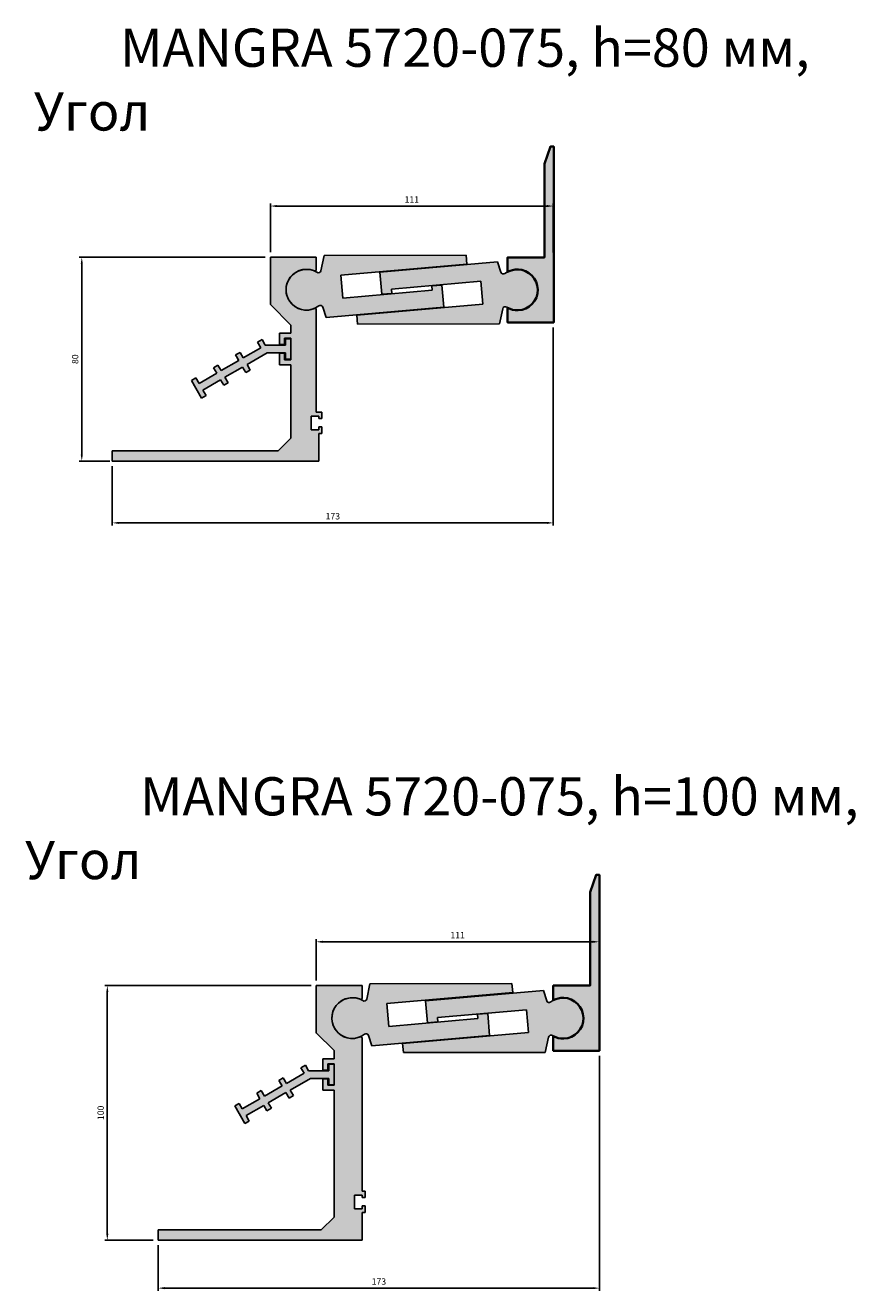
# Model space of a CAD drawing. Units: millimetres. Extents: x 2604 to 3739, y 1449 to 2436.
# Drawn here: x 3413 to 3739, y 1451 to 1948 of the extents above; entities that cross this region are included whole.
import ezdxf

# ---------------------------------------------------------------- set-up
doc = ezdxf.new("R2010")
doc.units = ezdxf.units.MM
doc.layers.add('PDF _Слой 1', color=7, linetype='Continuous', true_color=0x231f20)
doc.layers.add('Размеры', color=112, linetype='Continuous', plot=False)
doc.styles.get("Standard").update_dxf_attribs({"font": 'arial.ttf'})
doc.dimstyles.new('ISO-25', dxfattribs={"dimtxt": 2.5, "dimasz": 2.5, "dimexe": 1, "dimexo": 2, "dimgap": 1, "dimtad": 1, "dimdec": 0, "dimtxsty": 'Standard', "dimcen": 2.5, "dimadec": 0, "dimazin": 0, "dimtfac": 1, "dimtdec": 0, "dimtmove": 0, "dimatfit": 3, "dimfxl": 1, "dimarcsym": 0})

# ---------------------------------------------------------------- blocks, each defined once
blk = doc.blocks.new('A$C41183742')
at = {"true_color": 0xa6bbc3}
h = blk.add_hatch(color=9, dxfattribs=at)
h.dxf.hatch_style = 1
h.paths.add_polyline_path([(79.00000189381672, 80.9999992284163), (61.00000189381672, 80.9999992284163), (61.00000189382035, 62.38887732084186), (69.00000189381672, 54.38887732084572), (69.0000018938149, 51.19999922840589), (64.60000189381435, 51.19999922840589), (64.60000189381435, 46.69999922840589), (66.60000189381435, 46.69999922840588), (66.60000189381435, 49.19999922840589), (69.0000018938149, 49.19999922840589), (69.0000018938149, 40.7999992284058), (66.60000189381435, 40.7999992284058), (66.60000189381435, 43.2999992284058), (64.60000189381435, 43.2999992284058), (64.60000189381435, 38.7999992284058), (69.00000189381399, 38.7999992284058), (69.00000189381575, 9.999999228395097), (64.0000018938167, 4.999999228396291), (-0.9999981061832983, 4.999999228382649), (-0.9999981061832983, 0.9999992284065229), (80.00000189381672, 0.9999992283835581), (80.00000189381672, 11.79999947082706), (81.2000018938202, 11.79999947082706), (81.2000018938202, 14.49999979604559), (80.00000189382038, 14.49999979604558), (80.00000189382038, 13.29999979604554), (77.00000189382038, 13.29999979604554), (77.00000189382038, 18.6999997960454), (80.00000189382038, 18.6999997960454), (80.00000189382038, 17.69999979604563), (81.2000018938202, 17.6999997960454), (81.2000018938202, 20.20000012126365), (79.00000189382038, 20.20000012126366), (79.00000189381672, 60.43885014276961, 0.5210426334138376), (78.32828891688392, 60.90844002080414, -1.522603946511303), (78.32828891688781, 75.59155843604447, 0.5210426334129823), (79.00000189381672, 76.06114831407784)])
for p, q in [((61.00000189382035, 62.38887732084186), (61.00000189381672, 80.9999992284163)), ((61.00000189381672, 80.9999992284163), (79.00000189381672, 80.9999992284163)), ((79.00000189381672, 80.9999992284163), (79.00000189381672, 76.06114831407784)), ((69.00000189381672, 54.38887732084572), (61.00000189382035, 62.38887732084186)), ((79.00000189381672, 60.43885014276956), (79.00000189382038, 20.20000012126366)), ((64.60000189381435, 46.69999922840589), (64.60000189381435, 51.19999922840589)), ((64.60000189381435, 51.19999922840589), (69.0000018938149, 51.19999922840589)), ((69.0000018938149, 51.19999922840589), (69.00000189381672, 54.38887732084572)), ((66.60000189381435, 46.69999922840589), (64.60000189381435, 46.69999922840589)), ((69.0000018938149, 49.19999922840589), (66.60000189381435, 49.19999922840589)), ((66.60000189381435, 49.19999922840589), (66.60000189381435, 46.69999922840589)), ((69.0000018938149, 40.7999992284058), (69.0000018938149, 49.19999922840589)), ((64.60000189381435, 38.7999992284058), (64.60000189381435, 43.2999992284058)), ((64.60000189381435, 43.2999992284058), (66.60000189381435, 43.2999992284058)), ((66.60000189381435, 43.2999992284058), (66.60000189381435, 40.7999992284058)), ((66.60000189381435, 40.7999992284058), (69.0000018938149, 40.7999992284058)), ((69.00000189381399, 38.7999992284058), (64.60000189381435, 38.7999992284058)), ((69.00000189381575, 9.999999228395094), (69.00000189381399, 38.7999992284058)), ((79.00000189382038, 20.20000012126366), (81.2000018938202, 20.20000012126366)), ((81.2000018938202, 20.20000012126366), (81.2000018938202, 17.6999997960454)), ((80.00000189382038, 18.6999997960454), (77.00000189382038, 18.6999997960454)), ((77.00000189382038, 18.6999997960454), (77.00000189382038, 13.29999979604554)), ((80.00000189382038, 17.69999979604563), (80.00000189382038, 18.6999997960454)), ((81.2000018938202, 17.6999997960454), (80.00000189382038, 17.69999979604563)), ((80.00000189382038, 17.69999979604563), (80.00000189382038, 17.69999979604563)), ((64.00000189381672, 4.999999228396291), (69.0000018938158, 9.999999228395154)), ((77.00000189382038, 13.29999979604554), (80.00000189382038, 13.29999979604554)), ((80.00000189382038, 13.29999979604554), (80.00000189382038, 14.49999979604559)), ((80.00000189382038, 14.49999979604559), (81.2000018938202, 14.49999979604559)), ((80.00000189381672, 11.79999947082706), (80.00000189381672, 0.9999992283835581)), ((81.2000018938202, 11.79999947082706), (80.00000189381672, 11.79999947082706)), ((81.2000018938202, 14.49999979604559), (81.2000018938202, 11.79999947082706)), ((-0.9999981061832841, 4.999999228382649), (64.00000189381672, 4.999999228396291)), ((-0.9999981061832841, 0.9999992284065229), (-0.9999981061832841, 4.999999228382649)), ((80.00000189381672, 0.9999992283835581), (-0.9999981061832841, 0.9999992284065229))]:
    blk.add_line(p, q)
for centre, radius, start, end in [((75.15000189381702, 68.24999922842515), 8.000000000000012, 66.98212963450614, 293.4086148780962), ((78.50000189381882, 76.06114831407784), 0.4999999999978968, 243.6592544761769, 359.9999999998697), ((78.50000189381693, 60.43885014276956), 0.4999999999997868, 0, 110.0857397198701)]:
    blk.add_arc(centre, radius, start, end)
blk = doc.blocks.new('A$C190C1C27')
at = {"true_color": 0xa6bbc3}
h = blk.add_hatch(color=9, dxfattribs=at)
h.dxf.hatch_style = 1
h.paths.add_polyline_path([(79.27814758917992, 79.78693628370812, -0.5562542655321163), (80.00000189381637, 79.33885072545615), (80.0000018938166, 19.20000013631045), (81.20000189382009, 19.20000070394951), (81.20000189382009, 16.70000037873126), (80.00000189382027, 16.70000037873147), (80.00000189382027, 17.70000037873126), (77.00000189382027, 17.70000037873126), (77.00000189382027, 12.3000003787314), (80.00000189382027, 12.3000003787314), (80.00000189382027, 13.50000037873144), (81.20000189382009, 13.50000037873146), (81.20000189382009, 10.80000005351292), (80.0000018938166, 10.80000005351292), (80.0000018938166, -1.889305849545053e-07), (1.893816587994479e-06, -1.889076202132856e-07), (1.893816602205334e-06, 3.999999811082148), (64.0000018938166, 3.999999811082148), (69.0000018938166, 8.999999811082134), (69.00000189381387, 58.79999981109166), (64.60000189381424, 58.79999981109165), (64.60000189381424, 63.29999981109165), (66.60000189381424, 63.29999981109165), (66.60000189381424, 60.79999981109165), (69.00000189381478, 60.79999981109166), (69.00000189381478, 69.19999981109174), (66.60000189381424, 69.19999981109174), (66.60000189381424, 66.69999981109174), (64.60000189381424, 66.69999981109174), (64.60000189381424, 71.19999981109174), (69.00000189381478, 71.19999981109174), (69.0000018938166, 74.38887790353158), (62.00000189381999, 81.38887790352796), (62.00000189381637, 99.89999981110293), (80.00000189381637, 99.89999981110293), (80.00000189381637, 94.96114889676446, -0.5562542655319941), (79.27814758918282, 94.51306333851412, 1.511347233926382)])
for p, q in [((62.00000189382001, 81.28887790352849), (62.00000189381637, 99.89999981110293)), ((62.00000189381637, 99.89999981110293), (80.00000189381637, 99.89999981110293)), ((80.00000189381637, 99.89999981110293), (80.00000189381637, 94.96114889676446)), ((69.0000018938166, 74.38887790353158), (62.00000189382024, 81.38887790352771)), ((80.00000189381637, 79.33885072545615), (80.0000018938166, 19.20000070394951)), ((64.60000189381424, 66.69999981109174), (64.60000189381424, 71.19999981109174)), ((64.60000189381424, 71.19999981109174), (69.00000189381478, 71.19999981109174)), ((69.00000189381478, 71.19999981109174), (69.0000018938166, 74.38887790353158)), ((66.60000189381424, 66.69999981109174), (64.60000189381424, 66.69999981109174)), ((69.00000189381478, 69.19999981109174), (66.60000189381424, 69.19999981109174)), ((66.60000189381424, 69.19999981109174), (66.60000189381424, 66.69999981109174)), ((69.00000189381478, 60.79999981109165), (69.00000189381478, 69.19999981109174)), ((64.60000189381424, 58.79999981109165), (64.60000189381424, 63.29999981109165)), ((64.60000189381424, 63.29999981109165), (66.60000189381424, 63.29999981109165)), ((66.60000189381424, 63.29999981109165), (66.60000189381424, 60.79999981109165)), ((66.60000189381424, 60.79999981109165), (69.00000189381478, 60.79999981109165)), ((69.00000189381387, 58.79999981109165), (64.60000189381424, 58.79999981109165)), ((69.0000018938166, 8.999999811082148), (69.00000189381387, 58.79999981109165)), ((80.00000189382027, 17.70000037873126), (77.00000189382027, 17.70000037873126)), ((77.00000189382027, 17.70000037873126), (77.00000189382027, 12.3000003787314)), ((80.0000018938166, 19.20000013631045), (81.20000189382009, 19.20000070394951)), ((80.00000189382027, 16.70000037873149), (80.00000189382027, 17.70000037873126)), ((81.20000189382009, 16.70000037873126), (80.00000189382027, 16.70000037873149)), ((80.00000189382027, 16.70000037873149), (80.00000189382027, 16.70000037873149)), ((81.20000189382009, 19.20000070394951), (81.20000189382009, 16.70000037873126)), ((77.00000189382027, 12.3000003787314), (80.00000189382027, 12.3000003787314)), ((80.00000189382027, 12.3000003787314), (80.00000189382027, 13.50000037873144)), ((80.00000189382027, 13.50000037873144), (81.20000189382009, 13.50000037873144)), ((80.0000018938166, 10.80000005351292), (80.0000018938166, -1.889305849545053e-07)), ((81.20000189382009, 10.80000005351292), (80.10000189382018, 10.80000005351292)), ((81.20000189382009, 13.50000037873144), (81.20000189382009, 10.80000005351292)), ((64.0000018938166, 3.999999811082148), (69.0000018938166, 8.999999811082148)), ((1.893816602205334e-06, 3.999999811082148), (64.0000018938166, 3.999999811082148)), ((1.893816602205334e-06, -1.889076202132856e-07), (1.893816602205334e-06, 3.999999811068506)), ((80.0000018938166, -1.889305849545053e-07), (1.893816602205334e-06, -1.889076202132856e-07))]:
    blk.add_line(p, q)
for centre, radius, start, end in [((76.15000189381666, 87.14999981111174), 8.000000000000062, 66.98212963450737, 293.0178703654789), ((79.50000189381848, 94.96114889676446), 0.4999999999978968, 243.6592544761783, 359.9999999998697), ((79.50000189381659, 79.33885072545615), 0.4999999999997933, 0, 116.3407455237066)]:
    blk.add_arc(centre, radius, start, end)
blk = doc.blocks.new('A$C718358C6')
at = {"true_color": 0xa6bbc3}
h = blk.add_hatch(color=9, dxfattribs=at)
h.dxf.hatch_style = 1
h.paths.add_polyline_path([(21.80132245978712, 13.1672033870766), (29.76542407492616, 17.76527959842974), (36.961576497632, 17.76527959842974), (36.961576497632, 15.26527959842974), (38.961576497632, 15.26527959842974), (38.961576497632, 23.26527959842929), (36.961576497632, 23.26527959842952), (36.961576497632, 20.76527959842952), (28.961576497632, 20.76527959842974), (27.71034260986016, 22.9324802642027), (25.98075957783567, 21.92820595157855), (27.22952569006338, 19.76527959842974), (20.30132245978767, 15.7652795984298), (19.05008857201574, 17.93248026420292), (17.32050553999125, 16.92820595157878), (18.56927165221896, 14.76527959842997), (11.64106842194315, 10.76527959842997), (10.38983453417086, 12.93248026420292), (8.660251502146368, 11.92820595157878), (9.909017614374532, 9.76527959842997), (2.980814384098823, 5.765279598429572), (1.729580496326776, 7.932480264203122), (-2.53569806218934e-06, 6.928205951578774), (3.99999746430194, 2.721303644648287e-06), (5.729580496326431, 1.00427703392779), (4.480814384098721, 3.167203387076597), (11.40901761437408, 7.167203387076596), (12.66025150214636, 5.000002721303644), (14.38983453417086, 6.00427703392779), (13.141068421943, 8.167203387076059), (20.0692716522185, 12.1672033870766), (21.32050553999079, 10.00000272130364), (23.05008857201528, 11.00427703392779)])
for p, q in [((27.71034260986016, 22.9324802642027), (25.98075957783567, 21.92820595157855)), ((27.22952569006338, 19.76527959842974), (25.98075957783567, 21.92820595157855)), ((27.71034260986016, 22.9324802642027), (28.961576497632, 20.76527959842974)), ((28.961576497632, 20.76527959842974), (36.961576497632, 20.76527959842952)), ((36.961576497632, 20.76527959842952), (36.961576497632, 23.26527959842952)), ((36.961576497632, 23.26527959842952), (38.961576497632, 23.26527959842929)), ((38.961576497632, 23.26527959842929), (38.961576497632, 15.26527959842974)), ((19.05008857201574, 17.93248026420292), (17.32050553999125, 16.92820595157878)), ((18.56927165221896, 14.76527959842997), (17.32050553999125, 16.92820595157878)), ((18.46927165221859, 14.93848467918701), (17.81927165221896, 16.06431770410632)), ((19.05008857201574, 17.93248026420292), (20.30132245978757, 15.76527959842997)), ((20.30132245978757, 15.76527959842974), (27.22952569006338, 19.76527959842974)), ((29.76542407492616, 17.76527959842974), (21.80132245978712, 13.1672033870766)), ((36.961576497632, 17.76527959842974), (29.76542407492616, 17.76527959842974)), ((36.961576497632, 15.26527959842974), (36.961576497632, 17.76527959842974)), ((36.961576497632, 15.26527959842974), (38.961576497632, 15.26527959842974)), ((10.38983453417086, 12.93248026420292), (8.660251502146366, 11.92820595157878)), ((9.909017614374534, 9.76527959842997), (8.660251502146366, 11.92820595157878)), ((10.38983453417086, 12.93248026420292), (11.64106842194315, 10.76527959842997)), ((11.64106842194315, 10.76527959842997), (18.56927165221896, 14.76527959842997)), ((20.0692716522185, 12.1672033870766), (13.14106842194315, 8.167203387076142)), ((21.32050553999079, 10.00000272130364), (20.0692716522185, 12.1672033870766)), ((21.32050553999079, 10.00000272130364), (23.05008857201528, 11.00427703392779)), ((21.80132245978712, 13.1672033870766), (23.05008857201528, 11.00427703392779)), ((-2.535698058636626e-06, 6.928205951578775), (1.729580496326435, 7.932480264202923)), ((3.999997464301941, 2.721303644648287e-06), (-2.535698058636626e-06, 6.928205951578775)), ((1.729580496326889, 7.932480264202923), (2.980814384098721, 5.765279598429743)), ((2.980814384098721, 5.765279598429515), (9.909017614374534, 9.76527959842997)), ((11.40901761437408, 7.167203387076597), (4.480814384098721, 3.167203387076597)), ((12.66025150214637, 5.000002721303645), (11.40901761437408, 7.167203387076597)), ((12.66025150214637, 5.000002721303645), (14.38983453417086, 6.004277033927792)), ((13.14106842194269, 8.167203387076597), (14.38983453417086, 6.004277033927792)), ((3.999997464301941, 2.721303644648287e-06), (5.729580496326435, 1.004277033927792)), ((4.480814384098721, 3.167203387076597), (5.729580496326435, 1.004277033927792))]:
    blk.add_line(p, q)
blk = doc.blocks.new('*D162')
at = {"layer": 'Defpoints', "color": 0, "transparency": 16777216}
for p in [(3620.201365463465, 1876.746622434833), (3509.204425355043, 1856.658675306324), (3620.201365463465, 1856.49849660103)]:
    blk.add_point(p, dxfattribs=at)
at = {"layer": 'Размеры', "color": 0, "linetype": 'ByBlock', "lineweight": -2, "transparency": 16777216}
for p, q in [((3509.204425355043, 1858.658675306324), (3509.204425355043, 1877.746622434833)), ((3620.201365463465, 1858.49849660103), (3620.201365463465, 1877.746622434833)), ((3511.704425355043, 1876.746622434833), (3617.701365463465, 1876.746622434833))]:
    blk.add_line(p, q, dxfattribs=at)
at = {"layer": 'Размеры', "color": 0, "transparency": 16777216}
for points in [[(3511.704425355043, 1877.1632891015), (3511.704425355043, 1876.329955768166), (3509.204425355043, 1876.746622434833)], [(3617.701365463465, 1877.1632891015), (3617.701365463465, 1876.329955768166), (3620.201365463465, 1876.746622434833)]]:
    blk.add_solid(points, dxfattribs=at)
at = {"layer": 'Размеры', "color": 0, "transparency": 16777216, "insert": (3564.702895409254, 1879.001738396634), "char_height": 2.5, "attachment_point": 5}
blk.add_mtext('111', dxfattribs=at)
blk = doc.blocks.new('*D163')
at = {"layer": 'Defpoints', "color": 0, "transparency": 16777216}
for p in [(3435.221553215318, 1856.658675306325), (3509.204425355045, 1856.658675306325), (3448.204425355045, 1776.658675306315)]:
    blk.add_point(p, dxfattribs=at)
at = {"layer": 'Размеры', "color": 0, "linetype": 'ByBlock', "lineweight": -2, "transparency": 16777216}
for p, q in [((3507.204425355045, 1856.658675306325), (3434.221553215318, 1856.658675306325)), ((3435.221553215318, 1779.158675306315), (3435.221553215318, 1854.158675306325)), ((3446.204425355045, 1776.658675306315), (3434.221553215318, 1776.658675306315))]:
    blk.add_line(p, q, dxfattribs=at)
at = {"layer": 'Размеры', "color": 0, "transparency": 16777216}
for points in [[(3434.804886548651, 1854.158675306325), (3435.638219881984, 1854.158675306325), (3435.221553215318, 1856.658675306325)], [(3434.804886548651, 1779.158675306315), (3435.638219881984, 1779.158675306315), (3435.221553215318, 1776.658675306315)]]:
    blk.add_solid(points, dxfattribs=at)
at = {"layer": 'Размеры', "color": 0, "transparency": 16777216, "insert": (3432.945120746013, 1816.658675306319), "char_height": 2.5, "attachment_point": 5, "rotation": 90}
blk.add_mtext('80', dxfattribs=at)
blk = doc.blocks.new('*D164')
at = {"layer": 'Defpoints', "color": 0, "transparency": 16777216}
for p in [(3620.217488232263, 1831.033409298025), (3447.204425355043, 1776.658675306314), (3620.217488232263, 1752.415310948873)]:
    blk.add_point(p, dxfattribs=at)
at = {"layer": 'Размеры', "color": 0, "linetype": 'ByBlock', "lineweight": -2, "transparency": 16777216}
for p, q in [((3620.217488232263, 1829.033409298025), (3620.217488232263, 1751.415310948873)), ((3447.204425355043, 1774.658675306314), (3447.204425355043, 1751.415310948873)), ((3449.704425355043, 1752.415310948873), (3617.717488232263, 1752.415310948873))]:
    blk.add_line(p, q, dxfattribs=at)
at = {"layer": 'Размеры', "color": 0, "transparency": 16777216}
for points in [[(3449.704425355043, 1752.83197761554), (3449.704425355043, 1751.998644282207), (3447.204425355043, 1752.415310948873)], [(3617.717488232263, 1752.83197761554), (3617.717488232263, 1751.998644282207), (3620.217488232263, 1752.415310948873)]]:
    blk.add_solid(points, dxfattribs=at)
at = {"layer": 'Размеры', "color": 0, "transparency": 16777216, "insert": (3533.710956793653, 1754.692596078478), "char_height": 2.5, "attachment_point": 5}
blk.add_mtext('173', dxfattribs=at)
blk = doc.blocks.new('*D165')
at = {"layer": 'Defpoints', "color": 0, "transparency": 16777216}
for p in [(3638.178996996346, 1588.039313547384), (3527.182056887922, 1570.865109979143), (3638.178996996346, 1570.704931273849)]:
    blk.add_point(p, dxfattribs=at)
at = {"layer": 'Размеры', "color": 0, "linetype": 'ByBlock', "lineweight": -2, "transparency": 16777216}
for p, q in [((3527.182056887922, 1572.865109979143), (3527.182056887922, 1589.039313547384)), ((3638.178996996346, 1572.704931273849), (3638.178996996346, 1589.039313547384)), ((3529.682056887922, 1588.039313547384), (3635.678996996346, 1588.039313547384))]:
    blk.add_line(p, q, dxfattribs=at)
at = {"layer": 'Размеры', "color": 0, "transparency": 16777216}
for points in [[(3529.682056887922, 1588.45598021405), (3529.682056887922, 1587.622646880717), (3527.182056887922, 1588.039313547384)], [(3635.678996996346, 1588.45598021405), (3635.678996996346, 1587.622646880717), (3638.178996996346, 1588.039313547384)]]:
    blk.add_solid(points, dxfattribs=at)
at = {"layer": 'Размеры', "color": 0, "transparency": 16777216, "insert": (3582.680526942134, 1590.294429509185), "char_height": 2.5, "attachment_point": 5}
blk.add_mtext('111', dxfattribs=at)
blk = doc.blocks.new('*D166')
at = {"layer": 'Defpoints', "color": 0, "transparency": 16777216}
for p in [(3638.385478074264, 1545.275409785228), (3465.182056887923, 1470.965109979132), (3638.385478074264, 1452.139189516347)]:
    blk.add_point(p, dxfattribs=at)
at = {"layer": 'Размеры', "color": 0, "linetype": 'ByBlock', "lineweight": -2, "transparency": 16777216}
for p, q in [((3638.385478074264, 1543.275409785228), (3638.385478074264, 1451.139189516347)), ((3465.182056887923, 1468.965109979132), (3465.182056887923, 1451.139189516347)), ((3467.682056887923, 1452.139189516347), (3635.885478074264, 1452.139189516347))]:
    blk.add_line(p, q, dxfattribs=at)
at = {"layer": 'Размеры', "color": 0, "transparency": 16777216}
for points in [[(3467.682056887923, 1452.555856183013), (3467.682056887923, 1451.72252284968), (3465.182056887923, 1452.139189516347)], [(3635.885478074264, 1452.555856183013), (3635.885478074264, 1451.72252284968), (3638.385478074264, 1452.139189516347)]]:
    blk.add_solid(points, dxfattribs=at)
at = {"layer": 'Размеры', "color": 0, "transparency": 16777216, "insert": (3551.783767481093, 1454.416474645951), "char_height": 2.5, "attachment_point": 5}
blk.add_mtext('173', dxfattribs=at)
blk = doc.blocks.new('*D167')
at = {"layer": 'Defpoints', "color": 0, "transparency": 16777216}
for p in [(3445.244946316585, 1570.865109979144), (3527.182056887924, 1570.865109979144), (3465.182056887925, 1470.965109979133)]:
    blk.add_point(p, dxfattribs=at)
at = {"layer": 'Размеры', "color": 0, "linetype": 'ByBlock', "lineweight": -2, "transparency": 16777216}
for p, q in [((3525.182056887924, 1570.865109979144), (3444.244946316585, 1570.865109979144)), ((3445.244946316585, 1473.465109979133), (3445.244946316585, 1568.365109979144)), ((3463.182056887925, 1470.965109979133), (3444.244946316585, 1470.965109979133))]:
    blk.add_line(p, q, dxfattribs=at)
at = {"layer": 'Размеры', "color": 0, "transparency": 16777216}
for points in [[(3444.828279649918, 1568.365109979144), (3445.661612983251, 1568.365109979144), (3445.244946316585, 1570.865109979144)], [(3444.828279649918, 1473.465109979133), (3445.661612983251, 1473.465109979133), (3445.244946316585, 1470.965109979133)]]:
    blk.add_solid(points, dxfattribs=at)
at = {"layer": 'Размеры', "color": 0, "transparency": 16777216, "insert": (3442.96851384728, 1520.915109979137), "char_height": 2.5, "attachment_point": 5, "rotation": 90}
blk.add_mtext('100', dxfattribs=at)
blk = doc.blocks.new('A$C0EDF4A4D')
at = {"true_color": 0xa6bbc3}
h = blk.add_hatch(color=9, dxfattribs=at)
h.dxf.hatch_style = 1
h.paths.add_polyline_path([(69.85632656392318, 20.82370377955567), (69.5506728635421, 24.31734156142237), (13.84390902254587, 24.27179260890307), (12.56618486123736, 18.26057304800032, -0.5334905718733189), (11.02425168487761, 17.64256354117398, 1.886002655685855), (11.71811985605552, 4.419290891672372, -0.5334905718738229), (13.31620574517374, 3.965842810975595), (14.6273116740204, -0.0693263217274449), (60.79077411792312, 3.969453311234307), (60.03251915601994, 12.63634718463727), (56.04774036365298, 12.28772421364538), (56.19590512632143, 10.59419322688893), (21.22947122330137, 7.535026656446972), (20.44506953857321, 16.50077893927214)])
at = {"linetype": 'Continuous'}
for p, q in [((12.56618486123729, 18.26057304799996), (13.84390902254587, 24.27179260890307)), ((13.84390902254587, 24.27179260890307), (69.5506728635421, 24.31734156142237)), ((69.85632656392318, 20.82370377955567), (20.44506953857321, 16.50077893927214)), ((69.5506728635421, 24.31734156142237), (69.85632656392318, 20.82370377955567)), ((20.44506953857321, 16.50077893927214), (21.22947122330137, 7.535026656446972)), ((21.22947122330137, 7.535026656446972), (56.19590512632143, 10.59419322688893)), ((56.04774036365298, 12.28772421364538), (60.03251915601994, 12.63634718463727)), ((56.19590512632143, 10.59419322688893), (56.04774036365298, 12.28772421364538)), ((60.03251915601994, 12.63634718463727), (60.79077411792312, 3.969453311234311)), ((21.22947122330137, 7.535026656446972), (21.22947122330137, 7.535026656447426)), ((14.6273116740204, -0.06932632172744668), (13.3162057451738, 3.965842810975436)), ((60.79077411792312, 3.969453311234311), (14.6273116740204, -0.06932632172744668))]:
    blk.add_line(p, q, dxfattribs=at)
for centre, radius, start, end in [((6.889221279240642, 10.79574394619631), 7.998588314303492, 58.87077461983132, 307.1367078847529), ((11.58803726050294, 18.46848473881812), 1.000000000000606, 235.6819980528654, 347.9999999999844), ((12.36514922887858, 3.656825816600554), 1.00000000000004, 17.9999999999953, 130.3180019471791)]:
    blk.add_arc(centre, radius, start, end, dxfattribs=at)
blk = doc.blocks.new('A$C16854EF9')
at = {"true_color": 0xa6bbc3}
h = blk.add_hatch(color=9, dxfattribs=at)
h.dxf.hatch_style = 1
h.paths.add_polyline_path([(55.22901669740293, 24.37736950651995), (9.065554253500153, 20.33858987355766), (9.82380921540345, 11.67169600015573), (13.80858800777045, 12.02031897114661), (13.66042324510199, 13.71384995790311), (48.62685714812207, 16.77301652834507), (49.41125883285012, 7.80726424552037), (1.807500204620283e-06, 3.484339405236369), (0.3048418777837938, 1.457939106330741e-06), (56.01253289655182, 0.03678477569665972), (57.28566708720212, 6.026410222437095, -0.5334905718736218), (58.82760026356266, 6.644419729262879, 1.883545333842051), (58.13854080563441, 19.88772960883638, -0.5334905718736349), (56.54045491651659, 20.34117768953344)])
at = {"linetype": 'Continuous'}
for p, q in [((9.065554253500153, 20.33858987355766), (55.22901669740293, 24.37736950651995)), ((9.823809215403449, 11.67169600015573), (9.065554253500153, 20.33858987355766)), ((55.22901669740293, 24.37736950651995), (56.54045491651659, 20.34117768953344)), ((48.62685714812207, 16.77301652834507), (13.660423245102, 13.71384995790311)), ((49.41125883285012, 7.807264245520371), (48.62685714812207, 16.77301652834507)), ((13.80858800777045, 12.02031897114661), (9.823809215403449, 11.67169600015573)), ((13.660423245102, 13.71384995790311), (13.80858800777045, 12.02031897114661)), ((48.80116863361718, 14.78062713216195), (48.80116863361718, 14.7806271321615)), ((1.80750021172571e-06, 3.484339405236369), (49.41125883285012, 7.807264245520371)), ((57.28566708720219, 6.026410222437379), (56.01253289655182, 0.03678477569665684)), ((0.3048418777837991, 1.457939107663009e-06), (1.80750021172571e-06, 3.484339405236369)), ((56.01253289655182, 0.03678477569665682), (0.3048418777837991, 1.457939107723727e-06))]:
    blk.add_line(p, q, dxfattribs=at)
for centre, radius, start, end in [((57.49151143281174, 20.65019468390854), 1.00000000000004, 197.9999999999953, 310.3180019471791), ((62.96140054378142, 13.4990855761878), 8.004670426053515, 238.907345713842, 127.0495683748957), ((58.26381468793652, 5.818498531619225), 1.000000000000606, 55.68199805286538, 167.9999999999843)]:
    blk.add_arc(centre, radius, start, end, dxfattribs=at)
blk = doc.blocks.new('5720боковой')
at = {"layer": 'Размеры', "true_color": 0xa6bbc3}
h = blk.add_hatch(color=9, dxfattribs=at)
h.dxf.hatch_style = 1
edge = h.paths.add_edge_path()
edge.add_line((0.0371097041912094, 5.714685413539371), (0.008905779418512338, 0.002108988083307395))
edge.add_line((0.008905779418967086, 0.002108988083307395), (18.14848666603353, 0.002108988083307395))
edge.add_line((18.14848666603353, 0.002108988083307395), (18.14848666603353, 24.77155643137434))
edge.add_line((18.14848666603353, 24.77155643137434), (18.14848666603353, 25.5222038744991))
edge.add_line((18.14848666603353, 25.5222038744991), (18.14848666603353, 61.36274201398504))
edge.add_line((18.14848666603353, 61.36274201398504), (18.14848666603353, 62.17604997619122))
edge.add_line((18.14848666603353, 62.17604997619122), (18.14848666603353, 68.99389809019152))
edge.add_line((18.14848666603353, 68.99389809019152), (16.83453394407076, 68.99389809019152))
edge.add_line((16.83453394407076, 68.99389809019152), (14.45790996959983, 62.17668936924332))
edge.add_line((14.45790996959983, 62.17668936924332), (14.50394626932808, 62.17604997619122))
edge.add_line((14.50394626932717, 62.17604997619122), (14.45790996959892, 62.17604997619122))
edge.add_line((14.45790996959983, 62.17604997619122), (14.45790996959983, 25.5222038744991))
edge.add_line((14.45790996959983, 25.5222038744991), (0.008905779418967086, 25.5222038744991))
edge.add_line((0.008905779418967086, 25.5222038744991), (0.04676327907878886, 19.7756603771017))
edge.add_arc((3.848245819248007, 12.99470388109233), 7.773843354736641, 88.25163285097688, 119.2754936402828, ccw=False)
edge.add_arc((3.836227800425661, 12.72890298915257), 8.039888123296839, 1.2343641478312861, 88.22381955687581, ccw=False)
edge.add_arc((3.86507213690453, 12.75736308304562), 8.010485742486095, -88.33602859650011, 1.0352917742487762, ccw=False)
edge.add_arc((3.961928388161652, 13.20908380224222), 8.459917783917076, 242.3589355464866, 270.9194208716244, ccw=False)
at = {"layer": 'PDF _Слой 1', "color": 7, "lineweight": 35, "true_color": 0xffffff}
blk.add_lwpolyline([(0.0371097041912094, 5.714685413539371), (0.008905779418967086, 0.002108988083307395), (18.14848666603353, 0.002108988083307395), (18.14848666603353, 24.77155643137434), (18.14848666603353, 25.5222038744991), (18.14848666603353, 61.36274201398504), (18.14848666603353, 62.17604997619122), (18.14848666603353, 68.99389809019152), (16.83453394407076, 68.99389809019152), (14.45790996959983, 62.17668936924332), (14.50394626932717, 62.17604997619122), (14.45790996959983, 62.17604997619122), (14.45790996959983, 25.5222038744991), (0.008905779418967086, 25.5222038744991), (0.04676327907833411, 19.7756603771017, -0.1362000692442633), (4.085425996608649, 20.76492820651896, -0.3989062142285833), (11.87425021197629, 12.90209867770994, -0.4110034223439973), (4.097678197883909, 4.750255224962928, -0.1252677597509177)], format="xyb", close=True, dxfattribs=at)

msp = doc.modelspace()

# ---------------------------------------------------------------- block references
for name, p in [('A$C0EDF4A4D', (3516.465204075802, 1833.112931360137)), ('A$C41183742', (3448.204423461226, 1775.658676077908)), ('A$C16854EF9', (3543.089964919684, 1830.443131837359)), ('A$C718358C6', (3478.242848857409, 1801.393395707884)), ('A$C190C1C27', (3465.182054994106, 1470.96511016804)), ('A$C0EDF4A4D', (3534.442835608682, 1547.319366032955)), ('A$C16854EF9', (3561.067596452564, 1544.593929640768)), ('A$C718358C6', (3495.220480390289, 1516.699830380702))]:
    msp.add_blockref(name, p)
at = {"layer": 'Размеры'}
for p in [(3602.241264524648, 1831.090880152922), (3620.162413822141, 1545.307999645991)]:
    msp.add_blockref('5720боковой', p, dxfattribs=at)

# ---------------------------------------------------------------- texts
at = {"color": 0, "char_height": 15, "attachment_point": 1}
for s, width, insert in [('\\pi2.25378;{\\fGOST type B|b0|i1|c0|p34;MANGRA \\fGOST type B|b0|i1|c204|p34;5720\\fGOST type B|b0|i1|c0|p34;-\\fGOST type B|b0|i1|c204|p34;075, \\fGOST type B|b0|i1|c0|p34;h=\\fGOST type B|b0|i1|c204|p34;80\\fGOST type B|b0|i1|c0|p34; \\fGOST type B|b0|i1|c204|p34;мм, Угол}', 325.6603258763487, (3416.43974139419, 1946.373319615271)), ('\\pi3.01013;{\\fGOST type B|b0|i1|c0|p34;MANGRA \\fGOST type B|b0|i1|c204|p34;5720\\fGOST type B|b0|i1|c0|p34;-\\fGOST type B|b0|i1|c204|p34;075, \\fGOST type B|b0|i1|c0|p34;h=\\fGOST type B|b0|i1|c204|p34;100\\fGOST type B|b0|i1|c0|p34; \\fGOST type B|b0|i1|c204|p34;мм, Угол}', 333.1136026452539, (3412.943813842476, 1652.6233519867))]:
    msp.add_mtext_dynamic_manual_height_columns(s, width=width, gutter_width=12.5, heights=[0], dxfattribs=dict(at, insert=insert))

# ---------------------------------------------------------------- dimensions: what is measured, and where the dimension line sits
at = {"layer": 'Размеры'}
for base, p1, p2, picture, middle in [((3620.201365463465, 1876.746622434833), (3509.204425355043, 1856.658675306324), (3620.201365463465, 1856.49849660103), '*D162', (3564.702895409254, 1879.001738396634)), ((3620.217488232263, 1752.415310948873), (3447.204425355043, 1776.658675306314), (3620.217488232263, 1831.033409298025), '*D164', (3533.710956793653, 1754.692596078478)), ((3638.178996996346, 1588.039313547384), (3527.182056887922, 1570.865109979143), (3638.178996996346, 1570.704931273849), '*D165', (3582.680526942134, 1590.294429509185)), ((3638.385478074264, 1452.139189516347), (3465.182056887923, 1470.965109979132), (3638.385478074264, 1545.275409785228), '*D166', (3551.783767481093, 1454.416474645951))]:
    dim = msp.add_linear_dim(base=base, p1=p1, p2=p2, dimstyle='ISO-25', override={"dimfxl": 2.5, "dimarcsym": 1}, dxfattribs=at)
    dim.commit()
    dim.dimension.update_dxf_attribs({"geometry": picture, "text_midpoint": middle})
for base, p1, p2, picture, middle in [((3435.221553215318, 1856.658675306325), (3448.204425355043, 1776.658675306314), (3509.204425355043, 1856.658675306324), '*D163', (3432.945120746013, 1816.658675306319)), ((3445.244946316585, 1570.865109979144), (3465.182056887923, 1470.965109979132), (3527.182056887922, 1570.865109979143), '*D167', (3442.96851384728, 1520.915109979137))]:
    dim = msp.add_linear_dim(base=base, p1=p1, p2=p2, angle=90, dimstyle='ISO-25', override={"dimfxl": 2.5, "dimarcsym": 1}, dxfattribs=at)
    dim.commit()
    dim.dimension.update_dxf_attribs({"geometry": picture, "text_midpoint": middle})

doc.saveas('drawing.dxf')
